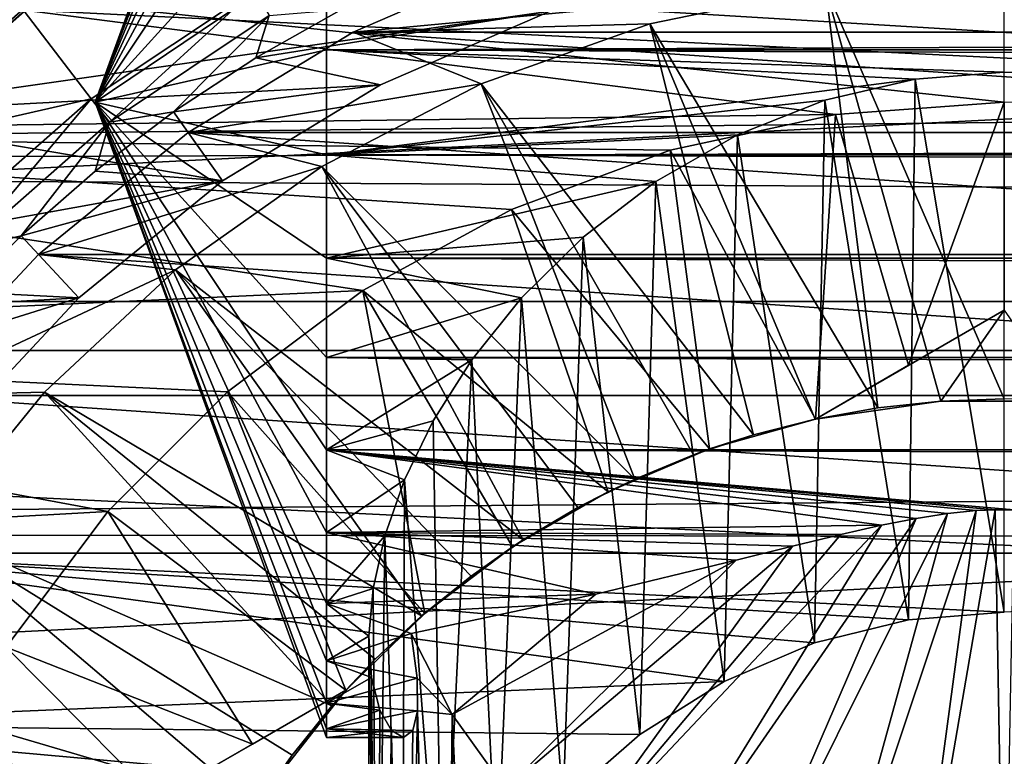
# Model space of a CAD drawing. Units: millimetres. Extents: x -105 to 241, y -48 to 312.
# Drawn here: x -81 to -75, y 3 to 7 of the extents above; entities that cross this region are included whole.
import ezdxf

# ---------------------------------------------------------------- set-up
doc = ezdxf.new("R2010")
doc.units = ezdxf.units.MM
doc.header["$LTSCALE"] = 101.851852
for name, color, linetype in [('180', 7, 'CONTINUOUS'), ('181', 7, 'CONTINUOUS'), ('182', 7, 'CONTINUOUS'), ('186', 7, 'CONTINUOUS'), ('187', 7, 'CONTINUOUS'), ('192', 7, 'CONTINUOUS'), ('2', 7, 'CONTINUOUS'), ('229', 7, 'CONTINUOUS'), ('25', 7, 'CONTINUOUS'), ('26', 7, 'CONTINUOUS'), ('367', 7, 'CONTINUOUS'), ('384', 7, 'CONTINUOUS'), ('386', 7, 'CONTINUOUS'), ('388', 7, 'CONTINUOUS'), ('425', 7, 'CONTINUOUS'), ('426', 7, 'CONTINUOUS'), ('429', 7, 'CONTINUOUS'), ('431', 7, 'CONTINUOUS'), ('432', 7, 'CONTINUOUS'), ('433', 7, 'CONTINUOUS'), ('434', 7, 'CONTINUOUS'), ('436', 7, 'CONTINUOUS'), ('56', 7, 'CONTINUOUS'), ('57', 7, 'CONTINUOUS'), ('58', 7, 'CONTINUOUS'), ('59', 7, 'CONTINUOUS'), ('68', 7, 'CONTINUOUS'), ('70', 7, 'CONTINUOUS')]:
    doc.layers.add(name, color=color, linetype=linetype)

msp = doc.modelspace()

# ---------------------------------------------------------------- linework, layer by layer
at = {"layer": '180', "color": 7, "linetype": 'CONTINUOUS', "true_color": 0xc8c8c8}
for points in [[(-84.8759, 6.8167, -32.75), (-83.9821, 7.9575, -32.75), (-75.9962, 6.9287, -32.75), (-84.8759, 6.8167, -32.75)], [(-83.9821, 7.9575, -32.75), (-66.0179, 7.9575, -32.75), (-65.1241, 6.8167, -32.75), (-83.9821, 7.9575, -32.75)], [(-83.9821, 7.9575, -32.75), (-65.1241, 6.8167, -32.75), (-75, 7, -32.75), (-83.9821, 7.9575, -32.75)], [(-83.9821, 7.9575, -32.75), (-75, 7, -32.75), (-75.9962, 6.9287, -32.75), (-83.9821, 7.9575, -32.75)], [(-76.9721, 6.7165, -32.75), (-84.8759, 6.8167, -32.75), (-75.9962, 6.9287, -32.75), (-76.9721, 6.7165, -32.75)], [(-85.6254, 5.5767, -32.75), (-84.8759, 6.8167, -32.75), (-78.7846, 5.8887, -32.75), (-85.6254, 5.5767, -32.75)], [(-78.7846, 5.8887, -32.75), (-84.8759, 6.8167, -32.75), (-77.9079, 6.3674, -32.75), (-78.7846, 5.8887, -32.75)], [(-77.9079, 6.3674, -32.75), (-84.8759, 6.8167, -32.75), (-76.9721, 6.7165, -32.75), (-77.9079, 6.3674, -32.75)], [(-79.5841, 5.2902, -32.75), (-85.6254, 5.5767, -32.75), (-78.7846, 5.8887, -32.75), (-79.5841, 5.2902, -32.75)], [(-86.2201, 4.2554, -32.75), (-85.6254, 5.5767, -32.75), (-80.2902, 4.5841, -32.75), (-86.2201, 4.2554, -32.75)], [(-80.2902, 4.5841, -32.75), (-85.6254, 5.5767, -32.75), (-79.5841, 5.2902, -32.75), (-80.2902, 4.5841, -32.75)], [(-80.8887, 3.7846, -32.75), (-86.2201, 4.2554, -32.75), (-80.2902, 4.5841, -32.75), (-80.8887, 3.7846, -32.75)]]:
    msp.add_3dface(points, dxfattribs=at)
at = {"layer": '181', "color": 7, "linetype": 'CONTINUOUS', "true_color": 0xc8c8c8}
for points in [[(-76.1137, 5.1305, -25.75), (-75.3738, 5.2367, -25.75), (-75.7472, 5.1966, -13.25), (-76.1137, 5.1305, -25.75)], [(-75.7472, 5.1966, -13.25), (-75.3738, 5.2367, -25.75), (-75.3745, 5.2366, -13.25), (-75.7472, 5.1966, -13.25)], [(-75.3745, 5.2366, -13.25), (-75.3738, 5.2367, -25.75), (-75, 5.25, -13.25), (-75.3745, 5.2366, -13.25)], [(-75.3738, 5.2367, -25.75), (-74.6262, 5.2367, -25.75), (-75, 5.25, -13.25), (-75.3738, 5.2367, -25.75)], [(-76.116, 5.13, -13.25), (-76.1137, 5.1305, -25.75), (-75.7472, 5.1966, -13.25), (-76.116, 5.13, -13.25)], [(-76.7394, 4.9535, -31.7396), (-76.1137, 5.1305, -31.7396), (-76.4791, 5.0373, -13.25), (-76.7394, 4.9535, -31.7396)], [(-76.116, 5.13, -13.25), (-76.4791, 5.0373, -13.25), (-76.1137, 5.1305, -25.75), (-76.116, 5.13, -13.25)], [(-76.1137, 5.1305, -31.7396), (-76.1137, 5.1305, -25.75), (-76.4791, 5.0373, -13.25), (-76.1137, 5.1305, -31.7396)], [(-76.8347, 4.919, -13.25), (-76.7394, 4.9535, -31.7396), (-76.4791, 5.0373, -13.25), (-76.8347, 4.919, -13.25)], [(-77.3384, 4.7004, -31.7396), (-76.7394, 4.9535, -31.7396), (-77.1809, 4.7756, -13.25), (-77.3384, 4.7004, -31.7396)], [(-77.1809, 4.7756, -13.25), (-76.7394, 4.9535, -31.7396), (-76.8347, 4.919, -13.25), (-77.1809, 4.7756, -13.25)], [(-77.5161, 4.6078, -13.25), (-77.3384, 4.7004, -31.7396), (-77.1809, 4.7756, -13.25), (-77.5161, 4.6078, -13.25)], [(-77.9015, 4.3754, -31.7396), (-77.3384, 4.7004, -31.7396), (-77.8384, 4.4166, -13.25), (-77.9015, 4.3754, -31.7396)], [(-77.8384, 4.4166, -13.25), (-77.3384, 4.7004, -31.7396), (-77.5161, 4.6078, -13.25), (-77.8384, 4.4166, -13.25)], [(-78.1462, 4.2028, -13.25), (-77.9015, 4.3754, -31.7396), (-77.8384, 4.4166, -13.25), (-78.1462, 4.2028, -13.25)], [(-78.4202, 3.9831, -31.7396), (-77.9015, 4.3754, -31.7396), (-78.1462, 4.2028, -13.25), (-78.4202, 3.9831, -31.7396)], [(-78.438, 3.9677, -13.25), (-78.4202, 3.9831, -31.7396), (-78.1462, 4.2028, -13.25), (-78.438, 3.9677, -13.25)], [(-78.8863, 3.5297, -31.7396), (-78.4202, 3.9831, -31.7396), (-78.8863, 3.5297, -25.75), (-78.8863, 3.5297, -31.7396)], [(-78.8863, 3.5297, -25.75), (-78.4202, 3.9831, -31.7396), (-78.7123, 3.7123, -13.25), (-78.8863, 3.5297, -25.75)], [(-78.7123, 3.7123, -13.25), (-78.4202, 3.9831, -31.7396), (-78.438, 3.9677, -13.25), (-78.7123, 3.7123, -13.25)], [(-78.9677, 3.438, -13.25), (-78.8863, 3.5297, -25.75), (-78.7123, 3.7123, -13.25), (-78.9677, 3.438, -13.25)], [(-79.3482, 2.942, -25.75), (-78.8863, 3.5297, -25.75), (-79.2028, 3.1462, -13.25), (-79.3482, 2.942, -25.75)], [(-79.2028, 3.1462, -13.25), (-78.8863, 3.5297, -25.75), (-78.9677, 3.438, -13.25), (-79.2028, 3.1462, -13.25)], [(-79.4166, 2.8384, -13.25), (-79.3482, 2.942, -25.75), (-79.2028, 3.1462, -13.25), (-79.4166, 2.8384, -13.25)]]:
    msp.add_3dface(points, dxfattribs=at)
at = {"layer": '182', "color": 7, "linetype": 'CONTINUOUS', "true_color": 0xc8c8c8}
for points in [[(-77.7963, 7.8679, -10.75), (-78.8415, 7.4138, -10.75), (-76.0553, 7.6778, -10.75), (-77.7963, 7.8679, -10.75)], [(-76.0553, 7.6778, -10.75), (-78.8415, 7.4138, -10.75), (-77.0909, 7.4626, -10.75), (-76.0553, 7.6778, -10.75)], [(-77.0909, 7.4626, -10.75), (-78.8415, 7.4138, -10.75), (-78.0877, 7.1083, -10.75), (-77.0909, 7.4626, -10.75)], [(-78.8415, 7.4138, -10.75), (-79.8152, 6.8217, -10.75), (-78.0877, 7.1083, -10.75), (-78.8415, 7.4138, -10.75)], [(-78.0877, 7.1083, -10.75), (-79.8152, 6.8217, -10.75), (-79.0268, 6.6217, -10.75), (-78.0877, 7.1083, -10.75)], [(-79.8152, 6.8217, -10.75), (-80.6994, 6.1024, -10.75), (-79.0268, 6.6217, -10.75), (-79.8152, 6.8217, -10.75)], [(-79.0268, 6.6217, -10.75), (-80.6994, 6.1024, -10.75), (-79.8908, 6.0118, -10.75), (-79.0268, 6.6217, -10.75)], [(-80.6994, 6.1024, -10.75), (-81.4772, 5.2696, -10.75), (-79.8908, 6.0118, -10.75), (-80.6994, 6.1024, -10.75)], [(-79.8908, 6.0118, -10.75), (-81.4772, 5.2696, -10.75), (-80.6639, 5.2898, -10.75), (-79.8908, 6.0118, -10.75)], [(-80.6639, 5.2898, -10.75), (-81.4772, 5.2696, -10.75), (-81.3315, 4.4693, -10.75), (-80.6639, 5.2898, -10.75)]]:
    msp.add_3dface(points, dxfattribs=at)
at = {"layer": '186', "color": 7, "linetype": 'CONTINUOUS', "true_color": 0xc8c8c8}
for points in [[(-75.9962, 6.9287, -32.75), (-75, 7, -32.75), (-75.5646, 5.4475, -31.8705), (-75.9962, 6.9287, -32.75)], [(-75.5646, 5.4475, -31.8705), (-75, 7, -32.75), (-75, 5.7735, -32.0419), (-75.5646, 5.4475, -31.8705)], [(-76.9721, 6.7165, -32.75), (-75.9962, 6.9287, -32.75), (-76.1137, 5.1305, -31.7396), (-76.9721, 6.7165, -32.75)], [(-76.1137, 5.1305, -31.7396), (-75.9962, 6.9287, -32.75), (-75.5646, 5.4475, -31.8705), (-76.1137, 5.1305, -31.7396)], [(-77.9079, 6.3674, -32.75), (-76.9721, 6.7165, -32.75), (-76.7394, 4.9535, -31.7396), (-77.9079, 6.3674, -32.75)], [(-76.9721, 6.7165, -32.75), (-76.1137, 5.1305, -31.7396), (-76.7394, 4.9535, -31.7396), (-76.9721, 6.7165, -32.75)], [(-78.7846, 5.8887, -32.75), (-77.9079, 6.3674, -32.75), (-77.3384, 4.7004, -31.7396), (-78.7846, 5.8887, -32.75)], [(-77.9079, 6.3674, -32.75), (-76.7394, 4.9535, -31.7396), (-77.3384, 4.7004, -31.7396), (-77.9079, 6.3674, -32.75)], [(-79.5841, 5.2902, -32.75), (-78.7846, 5.8887, -32.75), (-78.4202, 3.9831, -31.7396), (-79.5841, 5.2902, -32.75)], [(-78.7846, 5.8887, -32.75), (-77.3384, 4.7004, -31.7396), (-77.9015, 4.3754, -31.7396), (-78.7846, 5.8887, -32.75)], [(-78.7846, 5.8887, -32.75), (-77.9015, 4.3754, -31.7396), (-78.4202, 3.9831, -31.7396), (-78.7846, 5.8887, -32.75)], [(-80.2902, 4.5841, -32.75), (-79.5841, 5.2902, -32.75), (-78.8863, 3.5297, -31.7396), (-80.2902, 4.5841, -32.75)], [(-79.5841, 5.2902, -32.75), (-78.4202, 3.9831, -31.7396), (-78.8863, 3.5297, -31.7396), (-79.5841, 5.2902, -32.75)], [(-80.8887, 3.7846, -32.75), (-80.2902, 4.5841, -32.75), (-79.4366, 3.212, -31.8708), (-80.8887, 3.7846, -32.75)], [(-80.2902, 4.5841, -32.75), (-78.8863, 3.5297, -31.7396), (-79.4366, 3.212, -31.8708), (-80.2902, 4.5841, -32.75)], [(-81.3674, 2.9079, -32.75), (-80.8887, 3.7846, -32.75), (-80, 2.8868, -32.0419), (-81.3674, 2.9079, -32.75)], [(-80, 2.8868, -32.0419), (-80.8887, 3.7846, -32.75), (-79.4366, 3.212, -31.8708), (-80, 2.8868, -32.0419)]]:
    msp.add_3dface(points, dxfattribs=at)
at = {"layer": '187', "color": 7, "linetype": 'CONTINUOUS', "true_color": 0xc8c8c8}
for points in [[(-75, 5.25, -13.25), (-75, 7.75, -10.75), (-76.0553, 7.6778, -10.75), (-75, 5.25, -13.25)], [(-75.7472, 5.1966, -13.25), (-76.0553, 7.6778, -10.75), (-77.0909, 7.4626, -10.75), (-75.7472, 5.1966, -13.25)], [(-75.7472, 5.1966, -13.25), (-75.3745, 5.2366, -13.25), (-76.0553, 7.6778, -10.75), (-75.7472, 5.1966, -13.25)], [(-75.3745, 5.2366, -13.25), (-75, 5.25, -13.25), (-76.0553, 7.6778, -10.75), (-75.3745, 5.2366, -13.25)], [(-76.4791, 5.0373, -13.25), (-77.0909, 7.4626, -10.75), (-78.0877, 7.1083, -10.75), (-76.4791, 5.0373, -13.25)], [(-76.4791, 5.0373, -13.25), (-76.116, 5.13, -13.25), (-77.0909, 7.4626, -10.75), (-76.4791, 5.0373, -13.25)], [(-76.116, 5.13, -13.25), (-75.7472, 5.1966, -13.25), (-77.0909, 7.4626, -10.75), (-76.116, 5.13, -13.25)], [(-77.1809, 4.7756, -13.25), (-78.0877, 7.1083, -10.75), (-79.0268, 6.6217, -10.75), (-77.1809, 4.7756, -13.25)], [(-77.1809, 4.7756, -13.25), (-76.8347, 4.919, -13.25), (-78.0877, 7.1083, -10.75), (-77.1809, 4.7756, -13.25)], [(-76.8347, 4.919, -13.25), (-76.4791, 5.0373, -13.25), (-78.0877, 7.1083, -10.75), (-76.8347, 4.919, -13.25)], [(-77.8384, 4.4166, -13.25), (-79.0268, 6.6217, -10.75), (-79.8908, 6.0118, -10.75), (-77.8384, 4.4166, -13.25)], [(-77.8384, 4.4166, -13.25), (-77.5161, 4.6078, -13.25), (-79.0268, 6.6217, -10.75), (-77.8384, 4.4166, -13.25)], [(-77.5161, 4.6078, -13.25), (-77.1809, 4.7756, -13.25), (-79.0268, 6.6217, -10.75), (-77.5161, 4.6078, -13.25)], [(-78.438, 3.9677, -13.25), (-79.8908, 6.0118, -10.75), (-80.6639, 5.2898, -10.75), (-78.438, 3.9677, -13.25)], [(-78.438, 3.9677, -13.25), (-78.1462, 4.2028, -13.25), (-79.8908, 6.0118, -10.75), (-78.438, 3.9677, -13.25)], [(-78.1462, 4.2028, -13.25), (-77.8384, 4.4166, -13.25), (-79.8908, 6.0118, -10.75), (-78.1462, 4.2028, -13.25)], [(-78.9677, 3.438, -13.25), (-80.6639, 5.2898, -10.75), (-81.3315, 4.4693, -10.75), (-78.9677, 3.438, -13.25)], [(-78.9677, 3.438, -13.25), (-78.7123, 3.7123, -13.25), (-80.6639, 5.2898, -10.75), (-78.9677, 3.438, -13.25)], [(-78.7123, 3.7123, -13.25), (-78.438, 3.9677, -13.25), (-80.6639, 5.2898, -10.75), (-78.7123, 3.7123, -13.25)], [(-79.4166, 2.8384, -13.25), (-81.3315, 4.4693, -10.75), (-81.8811, 3.5655, -10.75), (-79.4166, 2.8384, -13.25)], [(-79.4166, 2.8384, -13.25), (-79.2028, 3.1462, -13.25), (-81.3315, 4.4693, -10.75), (-79.4166, 2.8384, -13.25)], [(-79.2028, 3.1462, -13.25), (-78.9677, 3.438, -13.25), (-81.3315, 4.4693, -10.75), (-79.2028, 3.1462, -13.25)], [(-79.7756, 2.1809, -13.25), (-81.8811, 3.5655, -10.75), (-82.3026, 2.5952, -10.75), (-79.7756, 2.1809, -13.25)], [(-79.7756, 2.1809, -13.25), (-79.6078, 2.5161, -13.25), (-81.8811, 3.5655, -10.75), (-79.7756, 2.1809, -13.25)], [(-79.6078, 2.5161, -13.25), (-79.4166, 2.8384, -13.25), (-81.8811, 3.5655, -10.75), (-79.6078, 2.5161, -13.25)]]:
    msp.add_3dface(points, dxfattribs=at)
at = {"layer": '192', "color": 7, "linetype": 'CONTINUOUS', "true_color": 0xc8c8c8}
for points in [[(-78.8863, 3.5297, -25.75), (-80, 2.8868, -32.0419), (-79.4366, 3.212, -31.8708), (-78.8863, 3.5297, -25.75)], [(-80, 2.8868, -32.0419), (-78.8863, 3.5297, -25.75), (-80, 2.8868, -25.75), (-80, 2.8868, -32.0419)], [(-78.8863, 3.5297, -31.7396), (-78.8863, 3.5297, -25.75), (-79.4366, 3.212, -31.8708), (-78.8863, 3.5297, -31.7396)]]:
    msp.add_3dface(points, dxfattribs=at)
at = {"layer": '2', "color": 7, "linetype": 'CONTINUOUS', "true_color": 0xc8c8c8}
for points in [[(-98, 6.6259, 19.6637), (65.068, 8.4325, 18.9593), (-98, 8.7124, 18.8323), (-98, 6.6259, 19.6637)], [(63.7077, 7.1352, 19.4846), (65.068, 8.4325, 18.9593), (-98, 6.6259, 19.6637), (63.7077, 7.1352, 19.4846)], [(62.4732, 5.7475, 19.9381), (63.7077, 7.1352, 19.4846), (-98, 6.6259, 19.6637), (62.4732, 5.7475, 19.9381)], [(-98, 4.4602, 20.265), (62.4732, 5.7475, 19.9381), (-98, 6.6259, 19.6637), (-98, 4.4602, 20.265)], [(61.3856, 4.3136, 20.2967), (62.4732, 5.7475, 19.9381), (-98, 4.4602, 20.265), (61.3856, 4.3136, 20.2967)], [(-98, 2.2437, 20.6283), (61.3856, 4.3136, 20.2967), (-98, 4.4602, 20.265), (-98, 2.2437, 20.6283)], [(60.447, 2.8628, 20.5516), (61.3856, 4.3136, 20.2967), (-98, 2.2437, 20.6283), (60.447, 2.8628, 20.5516)]]:
    msp.add_3dface(points, dxfattribs=at)
at = {"layer": '229', "color": 7, "linetype": 'CONTINUOUS', "true_color": 0xc8c8c8}
for points in [[(-104.2764, 5.8234, -65.75), (-103.5647, 8.665, -65.75), (-45.7236, 5.8234, -65.75), (-104.2764, 5.8234, -65.75)], [(-103.5647, 8.665, -65.75), (-46.4353, 8.665, -65.75), (-45.7236, 5.8234, -65.75), (-103.5647, 8.665, -65.75)], [(-104.7063, 2.9258, -65.75), (-104.2764, 5.8234, -65.75), (-45.2937, 2.9258, -65.75), (-104.7063, 2.9258, -65.75)], [(-104.2764, 5.8234, -65.75), (-45.7236, 5.8234, -65.75), (-45.2937, 2.9258, -65.75), (-104.2764, 5.8234, -65.75)]]:
    msp.add_3dface(points, dxfattribs=at)
at = {"layer": '25', "color": 7, "linetype": 'CONTINUOUS', "true_color": 0xc8c8c8}
for points in [[(-77.7958, 7.868, -7.75), (-71.158, 7.4136, -7.75), (-78.842, 7.4136, -7.75), (-77.7958, 7.868, -7.75)], [(-72.2042, 7.868, -7.75), (-71.158, 7.4136, -7.75), (-77.7958, 7.868, -7.75), (-72.2042, 7.868, -7.75)], [(-78.842, 7.4136, -7.75), (-70.1849, 6.8218, -7.75), (-79.8151, 6.8218, -7.75), (-78.842, 7.4136, -7.75)], [(-71.158, 7.4136, -7.75), (-70.1849, 6.8218, -7.75), (-78.842, 7.4136, -7.75), (-71.158, 7.4136, -7.75)], [(-79.8151, 6.8218, -7.75), (-69.3005, 6.1023, -7.75), (-80.6995, 6.1023, -7.75), (-79.8151, 6.8218, -7.75)], [(-70.1849, 6.8218, -7.75), (-69.3005, 6.1023, -7.75), (-79.8151, 6.8218, -7.75), (-70.1849, 6.8218, -7.75)], [(-80.6995, 6.1023, -7.75), (-68.523, 5.2698, -7.75), (-81.477, 5.2698, -7.75), (-80.6995, 6.1023, -7.75)], [(-69.3005, 6.1023, -7.75), (-68.523, 5.2698, -7.75), (-80.6995, 6.1023, -7.75), (-69.3005, 6.1023, -7.75)], [(-81.477, 5.2698, -7.75), (-67.8655, 4.3384, -7.75), (-82.1345, 4.3384, -7.75), (-81.477, 5.2698, -7.75)], [(-68.523, 5.2698, -7.75), (-67.8655, 4.3384, -7.75), (-81.477, 5.2698, -7.75), (-68.523, 5.2698, -7.75)], [(-82.6586, 3.3269, -7.75), (-82.1345, 4.3384, -7.75), (-76.6532, 3.5819, -7.75), (-82.6586, 3.3269, -7.75)], [(-82.1345, 4.3384, -7.75), (-67.8655, 4.3384, -7.75), (-75, 3.9907, -7.75), (-82.1345, 4.3384, -7.75)], [(-76.6532, 3.5819, -7.75), (-82.1345, 4.3384, -7.75), (-76.1204, 3.8084, -7.75), (-76.6532, 3.5819, -7.75)], [(-76.1204, 3.8084, -7.75), (-82.1345, 4.3384, -7.75), (-75.5658, 3.945, -7.75), (-76.1204, 3.8084, -7.75)], [(-75.5658, 3.945, -7.75), (-82.1345, 4.3384, -7.75), (-75, 3.9907, -7.75), (-75.5658, 3.945, -7.75)], [(-77.1508, 3.2691, -7.75), (-82.6586, 3.3269, -7.75), (-76.6532, 3.5819, -7.75), (-77.1508, 3.2691, -7.75)], [(-83.0404, 2.2527, -7.75), (-82.6586, 3.3269, -7.75), (-77.9944, 2.4023, -7.75), (-83.0404, 2.2527, -7.75)], [(-77.9944, 2.4023, -7.75), (-82.6586, 3.3269, -7.75), (-77.6026, 2.8731, -7.75), (-77.9944, 2.4023, -7.75)], [(-77.6026, 2.8731, -7.75), (-82.6586, 3.3269, -7.75), (-77.1508, 3.2691, -7.75), (-77.6026, 2.8731, -7.75)]]:
    msp.add_3dface(points, dxfattribs=at)
at = {"layer": '26', "color": 7, "linetype": 'CONTINUOUS', "true_color": 0xc8c8c8}
for points in [[(-77.7958, 7.868, -7.75), (-78.842, 7.4136, -7.75), (-77.7963, 7.8679, -10.75), (-77.7958, 7.868, -7.75)], [(-77.7963, 7.8679, -10.75), (-78.842, 7.4136, -7.75), (-78.8415, 7.4138, -10.75), (-77.7963, 7.8679, -10.75)], [(-78.8415, 7.4138, -10.75), (-79.8151, 6.8218, -7.75), (-79.8152, 6.8217, -10.75), (-78.8415, 7.4138, -10.75)], [(-78.842, 7.4136, -7.75), (-79.8151, 6.8218, -7.75), (-78.8415, 7.4138, -10.75), (-78.842, 7.4136, -7.75)], [(-79.8151, 6.8218, -7.75), (-80.6995, 6.1023, -7.75), (-79.8152, 6.8217, -10.75), (-79.8151, 6.8218, -7.75)], [(-79.8152, 6.8217, -10.75), (-80.6995, 6.1023, -7.75), (-80.6994, 6.1024, -10.75), (-79.8152, 6.8217, -10.75)], [(-80.6994, 6.1024, -10.75), (-81.477, 5.2698, -7.75), (-81.4772, 5.2696, -10.75), (-80.6994, 6.1024, -10.75)], [(-80.6995, 6.1023, -7.75), (-81.477, 5.2698, -7.75), (-80.6994, 6.1024, -10.75), (-80.6995, 6.1023, -7.75)]]:
    msp.add_3dface(points, dxfattribs=at)
at = {"layer": '367', "linetype": 'CONTINUOUS'}
for points in [[(-48.0629, 5.5358, -65.6434), (-48.7612, 8.2325, -65.6434), (-101.9371, 5.5358, -65.6434), (-48.0629, 5.5358, -65.6434)], [(-48.7612, 8.2325, -65.6434), (-101.2388, 8.2325, -65.6434), (-101.9371, 5.5358, -65.6434), (-48.7612, 8.2325, -65.6434)], [(-47.6411, 2.7822, -65.6434), (-48.0629, 5.5358, -65.6434), (-102.3589, 2.7822, -65.6434), (-47.6411, 2.7822, -65.6434)], [(-48.0629, 5.5358, -65.6434), (-101.9371, 5.5358, -65.6434), (-102.3589, 2.7822, -65.6434), (-48.0629, 5.5358, -65.6434)]]:
    msp.add_3dface(points, dxfattribs=at)
at = {"layer": '384', "color": 7, "linetype": 'CONTINUOUS', "true_color": 0xc8c8c8}
msp.add_3dface([(-78.8863, 3.5297, -25.75), (-79.3482, 2.942, -25.75), (-80, 2.8868, -25.75), (-78.8863, 3.5297, -25.75)], dxfattribs=at)
at = {"layer": '386', "color": 7, "linetype": 'CONTINUOUS', "true_color": 0xc8c8c8}
for points in [[(-75.3738, 5.2367, -25.75), (-76.1137, 5.1305, -25.75), (-75, 5.7735, -25.75), (-75.3738, 5.2367, -25.75)], [(-74.6262, 5.2367, -25.75), (-75.3738, 5.2367, -25.75), (-75, 5.7735, -25.75), (-74.6262, 5.2367, -25.75)]]:
    msp.add_3dface(points, dxfattribs=at)
at = {"layer": '388', "color": 7, "linetype": 'CONTINUOUS', "true_color": 0xc8c8c8}
for points in [[(-76.1137, 5.1305, -25.75), (-76.1137, 5.1305, -31.7396), (-75, 5.7735, -25.75), (-76.1137, 5.1305, -25.75)], [(-76.1137, 5.1305, -31.7396), (-75.5646, 5.4475, -31.8705), (-75, 5.7735, -25.75), (-76.1137, 5.1305, -31.7396)], [(-75.5646, 5.4475, -31.8705), (-75, 5.7735, -32.0419), (-75, 5.7735, -25.75), (-75.5646, 5.4475, -31.8705)]]:
    msp.add_3dface(points, dxfattribs=at)
at = {"layer": '425', "color": 7, "linetype": 'CONTINUOUS', "true_color": 0xc8c8c8}
for points in [[(-80.3875, 7.0207, -15.75), (-80.7829, 7.5371, -15.75), (-79.4247, 7.664, -15.75), (-80.3875, 7.0207, -15.75)], [(-81.7178, 6.7172, -15.75), (-80.7829, 7.5371, -15.75), (-80.3875, 7.0207, -15.75), (-81.7178, 6.7172, -15.75)], [(-81.2578, 6.2575, -15.75), (-81.7178, 6.7172, -15.75), (-80.3875, 7.0207, -15.75), (-81.2578, 6.2575, -15.75)]]:
    msp.add_3dface(points, dxfattribs=at)
at = {"layer": '426', "color": 7, "linetype": 'CONTINUOUS', "true_color": 0xc8c8c8}
for points in [[(-80.7829, 7.5371, -15.75), (-81.7178, 6.7172, -15.75), (-80.7832, 7.5369, -17.45), (-80.7829, 7.5371, -15.75)], [(-80.7832, 7.5369, -17.45), (-81.7178, 6.7172, -15.75), (-81.7174, 6.7176, -17.45), (-80.7832, 7.5369, -17.45)]]:
    msp.add_3dface(points, dxfattribs=at)
at = {"layer": '429', "color": 7, "linetype": 'CONTINUOUS', "true_color": 0xc8c8c8}
for points in [[(-81.7278, 6.7278, -17.5424), (-80.818, 7.5822, -17.6262), (-80.7921, 7.5484, -17.5424), (-81.7278, 6.7278, -17.5424)], [(-81.7174, 6.7176, -17.45), (-81.7278, 6.7278, -17.5424), (-80.7921, 7.5484, -17.5424), (-81.7174, 6.7176, -17.45)], [(-80.7832, 7.5369, -17.45), (-81.7174, 6.7176, -17.45), (-80.7921, 7.5484, -17.5424), (-80.7832, 7.5369, -17.45)]]:
    msp.add_3dface(points, dxfattribs=at)
at = {"layer": '431', "color": 7, "linetype": 'CONTINUOUS', "true_color": 0xc8c8c8}
for points in [[(-80.3875, 7.0207, -15.75), (-79.4247, 7.664, -15.75), (-80.2809, 6.8822, -15.6491), (-80.3875, 7.0207, -15.75)], [(-80.2809, 6.8822, -15.6491), (-79.4247, 7.664, -15.75), (-79.3374, 7.5126, -15.6491), (-80.2809, 6.8822, -15.6491)], [(-81.2578, 6.2575, -15.75), (-80.3875, 7.0207, -15.75), (-81.134, 6.134, -15.6491), (-81.2578, 6.2575, -15.75)], [(-81.134, 6.134, -15.6491), (-80.3875, 7.0207, -15.75), (-80.2809, 6.8822, -15.6491), (-81.134, 6.134, -15.6491)]]:
    msp.add_3dface(points, dxfattribs=at)
at = {"layer": '432', "color": 7, "linetype": 'CONTINUOUS', "true_color": 0xc8c8c8}
for points in [[(-79.4165, 7.2626, -15.75), (-78.9105, 7.547, -15.75), (-77.6791, 7.538, -15.75), (-79.4165, 7.2626, -15.75)], [(-78.6805, 7.1031, -15.75), (-79.4165, 7.2626, -15.75), (-77.6791, 7.538, -15.75), (-78.6805, 7.1031, -15.75)], [(-79.9016, 6.9444, -15.75), (-79.4165, 7.2626, -15.75), (-78.6805, 7.1031, -15.75), (-79.9016, 6.9444, -15.75)], [(-79.6134, 6.5358, -15.75), (-79.9016, 6.9444, -15.75), (-78.6805, 7.1031, -15.75), (-79.6134, 6.5358, -15.75)], [(-80.3643, 6.5935, -15.75), (-79.9016, 6.9444, -15.75), (-79.6134, 6.5358, -15.75), (-80.3643, 6.5935, -15.75)], [(-80.8017, 6.2121, -15.75), (-80.3643, 6.5935, -15.75), (-79.6134, 6.5358, -15.75), (-80.8017, 6.2121, -15.75)], [(-80.4605, 5.8466, -15.75), (-80.8017, 6.2121, -15.75), (-79.6134, 6.5358, -15.75), (-80.4605, 5.8466, -15.75)], [(-81.2122, 5.8016, -15.75), (-80.8017, 6.2121, -15.75), (-80.4605, 5.8466, -15.75), (-81.2122, 5.8016, -15.75)], [(-81.2057, 5.0487, -15.75), (-81.2122, 5.8016, -15.75), (-80.4605, 5.8466, -15.75), (-81.2057, 5.0487, -15.75)]]:
    msp.add_3dface(points, dxfattribs=at)
at = {"layer": '433', "color": 7, "linetype": 'CONTINUOUS', "true_color": 0xc8c8c8}
for points in [[(-78.6805, 7.1031, -15.75), (-77.6791, 7.538, -15.75), (-78.6805, 7.1031, -17.75), (-78.6805, 7.1031, -15.75)], [(-78.6805, 7.1031, -17.75), (-77.6791, 7.538, -15.75), (-77.6791, 7.538, -17.75), (-78.6805, 7.1031, -17.75)], [(-79.6134, 6.5358, -15.75), (-78.6805, 7.1031, -15.75), (-79.6134, 6.5358, -17.75), (-79.6134, 6.5358, -15.75)], [(-79.6134, 6.5358, -17.75), (-78.6805, 7.1031, -15.75), (-78.6805, 7.1031, -17.75), (-79.6134, 6.5358, -17.75)], [(-80.4605, 5.8466, -15.75), (-79.6134, 6.5358, -15.75), (-80.4605, 5.8466, -17.75), (-80.4605, 5.8466, -15.75)], [(-80.4605, 5.8466, -17.75), (-79.6134, 6.5358, -15.75), (-79.6134, 6.5358, -17.75), (-80.4605, 5.8466, -17.75)], [(-81.2057, 5.0487, -15.75), (-80.4605, 5.8466, -15.75), (-81.2057, 5.0487, -17.75), (-81.2057, 5.0487, -15.75)], [(-81.2057, 5.0487, -17.75), (-80.4605, 5.8466, -15.75), (-80.4605, 5.8466, -17.75), (-81.2057, 5.0487, -17.75)]]:
    msp.add_3dface(points, dxfattribs=at)
at = {"layer": '434', "color": 7, "linetype": 'CONTINUOUS', "true_color": 0xc8c8c8}
for points in [[(-80.9658, 7.7749, -17.75), (-81.9297, 6.9296, -17.75), (-77.6791, 7.538, -17.75), (-80.9658, 7.7749, -17.75)], [(-81.9297, 6.9296, -17.75), (-78.6805, 7.1031, -17.75), (-77.6791, 7.538, -17.75), (-81.9297, 6.9296, -17.75)], [(-81.9297, 6.9296, -17.75), (-79.6134, 6.5358, -17.75), (-78.6805, 7.1031, -17.75), (-81.9297, 6.9296, -17.75)], [(-81.9297, 6.9296, -17.75), (-82.7748, 5.9659, -17.75), (-79.6134, 6.5358, -17.75), (-81.9297, 6.9296, -17.75)], [(-82.7748, 5.9659, -17.75), (-80.4605, 5.8466, -17.75), (-79.6134, 6.5358, -17.75), (-82.7748, 5.9659, -17.75)], [(-82.7748, 5.9659, -17.75), (-83.487, 4.9001, -17.75), (-80.4605, 5.8466, -17.75), (-82.7748, 5.9659, -17.75)], [(-83.487, 4.9001, -17.75), (-81.2057, 5.0487, -17.75), (-80.4605, 5.8466, -17.75), (-83.487, 4.9001, -17.75)]]:
    msp.add_3dface(points, dxfattribs=at)
at = {"layer": '436', "color": 7, "linetype": 'CONTINUOUS', "true_color": 0xc8c8c8}
for points in [[(-80.2809, 6.8822, -15.6491), (-79.3374, 7.5126, -15.6491), (-79.9016, 6.9444, -15.75), (-80.2809, 6.8822, -15.6491)], [(-79.3374, 7.5126, -15.6491), (-79.4165, 7.2626, -15.75), (-79.9016, 6.9444, -15.75), (-79.3374, 7.5126, -15.6491)], [(-79.3374, 7.5126, -15.6491), (-78.9105, 7.547, -15.75), (-79.4165, 7.2626, -15.75), (-79.3374, 7.5126, -15.6491)], [(-80.2809, 6.8822, -15.6491), (-79.9016, 6.9444, -15.75), (-80.3643, 6.5935, -15.75), (-80.2809, 6.8822, -15.6491)], [(-81.134, 6.134, -15.6491), (-80.2809, 6.8822, -15.6491), (-80.8017, 6.2121, -15.75), (-81.134, 6.134, -15.6491)], [(-80.2809, 6.8822, -15.6491), (-80.3643, 6.5935, -15.75), (-80.8017, 6.2121, -15.75), (-80.2809, 6.8822, -15.6491)], [(-81.134, 6.134, -15.6491), (-80.8017, 6.2121, -15.75), (-81.2122, 5.8016, -15.75), (-81.134, 6.134, -15.6491)]]:
    msp.add_3dface(points, dxfattribs=at)
at = {"layer": '56', "color": 7, "linetype": 'CONTINUOUS', "true_color": 0xc8c8c8}
for points in [[(-79, 10.75, 4.75), (-80.3649, 7, 4.75), (-79, 10.6988, 4.1327), (-79, 10.75, 4.75)], [(-79, 10.6988, 4.1327), (-80.3649, 7, 4.75), (-79, 10.5468, 3.5324), (-79, 10.6988, 4.1327)], [(-79, 10.5468, 3.5324), (-80.3649, 7, 4.75), (-79, 10.2979, 2.965), (-79, 10.5468, 3.5324)], [(-79, 10.2979, 2.965), (-80.3649, 7, 4.75), (-79, 9.9594, 2.4468), (-79, 10.2979, 2.965)], [(-79, 9.9594, 2.4468), (-80.3649, 7, 4.75), (-79, 9.5396, 1.9908), (-79, 9.9594, 2.4468)], [(-79, 9.5396, 1.9908), (-80.3649, 7, 4.75), (-79, 9.0513, 1.6108), (-79, 9.5396, 1.9908)], [(-79, 9.0513, 1.6108), (-80.3649, 7, 4.75), (-79, 8.506, 1.3157), (-79, 9.0513, 1.6108)], [(-79, 8.506, 1.3157), (-80.3649, 7, 4.75), (-79, 7.9209, 1.1148), (-79, 8.506, 1.3157)], [(-79, 7.9209, 1.1148), (-80.3649, 7, 4.75), (-79, 7.3093, 1.0128), (-79, 7.9209, 1.1148)], [(-79, 7.3093, 1.0128), (-80.3649, 7, 4.75), (-79, 6.6907, 1.0128), (-79, 7.3093, 1.0128)], [(-79, 6.6907, 1.0128), (-80.3649, 7, 4.75), (-79, 6.0791, 1.1148), (-79, 6.6907, 1.0128)], [(-79, 6.0791, 1.1148), (-80.3649, 7, 4.75), (-79, 5.494, 1.3157), (-79, 6.0791, 1.1148)], [(-79, 5.494, 1.3157), (-80.3649, 7, 4.75), (-79, 4.9487, 1.6108), (-79, 5.494, 1.3157)], [(-79, 4.9487, 1.6108), (-80.3649, 7, 4.75), (-79, 4.4604, 1.9908), (-79, 4.9487, 1.6108)], [(-79, 4.4604, 1.9908), (-80.3649, 7, 4.75), (-79, 4.0406, 2.4468), (-79, 4.4604, 1.9908)], [(-79, 4.0406, 2.4468), (-80.3649, 7, 4.75), (-79, 3.7021, 2.965), (-79, 4.0406, 2.4468)], [(-79, 3.7021, 2.965), (-80.3649, 7, 4.75), (-79, 3.4532, 3.5324), (-79, 3.7021, 2.965)], [(-79, 3.4532, 3.5324), (-80.3649, 7, 4.75), (-79, 3.3012, 4.1327), (-79, 3.4532, 3.5324)], [(-79, 3.3012, 4.1327), (-80.3649, 7, 4.75), (-79, 3.25, 4.75), (-79, 3.3012, 4.1327)]]:
    msp.add_3dface(points, dxfattribs=at)
at = {"layer": '57', "color": 7, "linetype": 'CONTINUOUS', "true_color": 0xc8c8c8}
for points in [[(87, 7.9203, 1.1147), (-79, 7.9209, 1.1148), (-79, 7.3093, 1.0128), (87, 7.9203, 1.1147)], [(87, 7.31, 1.0129), (87, 7.9203, 1.1147), (-79, 7.3093, 1.0128), (87, 7.31, 1.0129)], [(87, 7.31, 1.0129), (-79, 7.3093, 1.0128), (-75, 7.1769, 1.0042), (87, 7.31, 1.0129)], [(-79, 7.3093, 1.0128), (-79, 6.6907, 1.0128), (-75.5259, 7.1368, 1.0025), (-79, 7.3093, 1.0128)], [(-75, 7.1769, 1.0042), (-79, 7.3093, 1.0128), (-75.5259, 7.1368, 1.0025), (-75, 7.1769, 1.0042)], [(-75.5259, 7.1368, 1.0025), (-79, 6.6907, 1.0128), (-76.0581, 7.0133, 1), (-75.5259, 7.1368, 1.0025)], [(-76.0581, 7.0133, 1), (-79, 6.6907, 1.0128), (-76.5741, 6.8086, 1.0049), (-76.0581, 7.0133, 1)], [(-76.5741, 6.8086, 1.0049), (-79, 6.6907, 1.0128), (-77.0554, 6.5331, 1.0292), (-76.5741, 6.8086, 1.0049)], [(-79, 6.6907, 1.0128), (-79, 6.0791, 1.1148), (-77.0554, 6.5331, 1.0292), (-79, 6.6907, 1.0128)], [(-77.0554, 6.5331, 1.0292), (-79, 6.0791, 1.1148), (-77.4854, 6.2042, 1.0854), (-77.0554, 6.5331, 1.0292)], [(-77.4854, 6.2042, 1.0854), (-79, 6.0791, 1.1148), (-77.8489, 5.8459, 1.182), (-77.4854, 6.2042, 1.0854)], [(-79, 6.0791, 1.1148), (-79, 5.494, 1.3157), (-77.8489, 5.8459, 1.182), (-79, 6.0791, 1.1148)], [(-77.8489, 5.8459, 1.182), (-79, 5.494, 1.3157), (-78.1422, 5.48, 1.3219), (-77.8489, 5.8459, 1.182)], [(-79, 5.494, 1.3157), (-79, 4.9487, 1.6108), (-78.1422, 5.48, 1.3219), (-79, 5.494, 1.3157)], [(-78.1422, 5.48, 1.3219), (-79, 4.9487, 1.6108), (-78.3697, 5.1197, 1.5054), (-78.1422, 5.48, 1.3219)], [(-78.3697, 5.1197, 1.5054), (-79, 4.9487, 1.6108), (-78.5391, 4.7714, 1.7341), (-78.3697, 5.1197, 1.5054)], [(-79, 4.9487, 1.6108), (-79, 4.4604, 1.9908), (-78.5391, 4.7714, 1.7341), (-79, 4.9487, 1.6108)], [(-78.5391, 4.7714, 1.7341), (-79, 4.4604, 1.9908), (-78.6559, 4.4403, 2.0094), (-78.5391, 4.7714, 1.7341)], [(-79, 4.4604, 1.9908), (-79, 4.0406, 2.4468), (-78.6559, 4.4403, 2.0094), (-79, 4.4604, 1.9908)], [(-78.6559, 4.4403, 2.0094), (-79, 4.0406, 2.4468), (-78.725, 4.1306, 2.3356), (-78.6559, 4.4403, 2.0094)], [(-78.725, 4.1306, 2.3356), (-79, 4.0406, 2.4468), (-78.7498, 3.8484, 2.7178), (-78.725, 4.1306, 2.3356)], [(-79, 4.0406, 2.4468), (-79, 3.7021, 2.965), (-78.7498, 3.8484, 2.7178), (-79, 4.0406, 2.4468)], [(-78.7498, 3.8484, 2.7178), (-79, 3.7021, 2.965), (-78.7341, 3.6041, 3.1594), (-78.7498, 3.8484, 2.7178)], [(-79, 3.7021, 2.965), (-79, 3.4532, 3.5324), (-78.7341, 3.6041, 3.1594), (-79, 3.7021, 2.965)], [(-78.7341, 3.6041, 3.1594), (-79, 3.4532, 3.5324), (-78.6851, 3.4127, 3.6576), (-78.7341, 3.6041, 3.1594)], [(-79, 3.4532, 3.5324), (-79, 3.3012, 4.1327), (-78.6851, 3.4127, 3.6576), (-79, 3.4532, 3.5324)], [(-78.6851, 3.4127, 3.6576), (-79, 3.3012, 4.1327), (-78.616, 3.291, 4.1968), (-78.6851, 3.4127, 3.6576)], [(-79, 3.3012, 4.1327), (-79, 3.25, 4.75), (-78.616, 3.291, 4.1968), (-79, 3.3012, 4.1327)], [(-78.616, 3.291, 4.1968), (-79, 3.25, 4.75), (-78.5456, 3.25, 4.75), (-78.616, 3.291, 4.1968)]]:
    msp.add_3dface(points, dxfattribs=at)
at = {"layer": '58', "color": 7, "linetype": 'CONTINUOUS', "true_color": 0xc8c8c8}
for points in [[(-80.3649, 7, 4.75), (-79, 10.75, 4.75), (-79, 10.6988, 5.3673), (-80.3649, 7, 4.75)], [(-79, 10.5468, 5.9676), (-80.3649, 7, 4.75), (-79, 10.6988, 5.3673), (-79, 10.5468, 5.9676)], [(-79, 10.2979, 6.535), (-80.3649, 7, 4.75), (-79, 10.5468, 5.9676), (-79, 10.2979, 6.535)], [(-79, 9.9594, 7.0532), (-80.3649, 7, 4.75), (-79, 10.2979, 6.535), (-79, 9.9594, 7.0532)], [(-79, 9.5396, 7.5092), (-80.3649, 7, 4.75), (-79, 9.9594, 7.0532), (-79, 9.5396, 7.5092)], [(-79, 9.0513, 7.8892), (-80.3649, 7, 4.75), (-79, 9.5396, 7.5092), (-79, 9.0513, 7.8892)], [(-79, 8.506, 8.1843), (-80.3649, 7, 4.75), (-79, 9.0513, 7.8892), (-79, 8.506, 8.1843)], [(-79, 7.9209, 8.3852), (-80.3649, 7, 4.75), (-79, 8.506, 8.1843), (-79, 7.9209, 8.3852)], [(-79, 7.3093, 8.4872), (-80.3649, 7, 4.75), (-79, 7.9209, 8.3852), (-79, 7.3093, 8.4872)], [(-79, 6.6907, 8.4872), (-80.3649, 7, 4.75), (-79, 7.3093, 8.4872), (-79, 6.6907, 8.4872)], [(-79, 3.25, 4.75), (-80.3649, 7, 4.75), (-79, 3.3012, 5.3673), (-79, 3.25, 4.75)], [(-79, 3.3012, 5.3673), (-80.3649, 7, 4.75), (-79, 3.4532, 5.9676), (-79, 3.3012, 5.3673)], [(-79, 3.4532, 5.9676), (-80.3649, 7, 4.75), (-79, 3.7021, 6.535), (-79, 3.4532, 5.9676)], [(-79, 3.7021, 6.535), (-80.3649, 7, 4.75), (-79, 4.0406, 7.0532), (-79, 3.7021, 6.535)], [(-79, 4.0406, 7.0532), (-80.3649, 7, 4.75), (-79, 4.4604, 7.5092), (-79, 4.0406, 7.0532)], [(-79, 4.4604, 7.5092), (-80.3649, 7, 4.75), (-79, 4.9487, 7.8892), (-79, 4.4604, 7.5092)], [(-79, 4.9487, 7.8892), (-80.3649, 7, 4.75), (-79, 5.494, 8.1843), (-79, 4.9487, 7.8892)], [(-79, 5.494, 8.1843), (-80.3649, 7, 4.75), (-79, 6.0791, 8.3852), (-79, 5.494, 8.1843)], [(-79, 6.0791, 8.3852), (-80.3649, 7, 4.75), (-79, 6.6907, 8.4872), (-79, 6.0791, 8.3852)]]:
    msp.add_3dface(points, dxfattribs=at)
at = {"layer": '59', "color": 7, "linetype": 'CONTINUOUS', "true_color": 0xc8c8c8}
for points in [[(87, 7.9203, 8.3853), (87, 7.31, 8.4871), (-79, 7.9209, 8.3852), (87, 7.9203, 8.3853)], [(87, 7.31, 8.4871), (-79, 7.3093, 8.4872), (-79, 7.9209, 8.3852), (87, 7.31, 8.4871)], [(87, 7.31, 8.4871), (87, 6.69, 8.4871), (-79, 7.3093, 8.4872), (87, 7.31, 8.4871)], [(87, 6.69, 8.4871), (-79, 6.6907, 8.4872), (-79, 7.3093, 8.4872), (87, 6.69, 8.4871)], [(87, 6.69, 8.4871), (87, 6.0797, 8.3853), (-79, 6.6907, 8.4872), (87, 6.69, 8.4871)], [(87, 6.0797, 8.3853), (-79, 6.0791, 8.3852), (-79, 6.6907, 8.4872), (87, 6.0797, 8.3853)], [(87, 6.0797, 8.3853), (87, 5.4935, 8.1841), (-79, 6.0791, 8.3852), (87, 6.0797, 8.3853)], [(87, 5.4935, 8.1841), (-79, 5.494, 8.1843), (-79, 6.0791, 8.3852), (87, 5.4935, 8.1841)], [(87, 5.4935, 8.1841), (87, 4.9489, 7.8893), (-79, 5.494, 8.1843), (87, 5.4935, 8.1841)], [(87, 4.9489, 7.8893), (-79, 4.9487, 7.8892), (-79, 5.494, 8.1843), (87, 4.9489, 7.8893)], [(87, 4.9489, 7.8893), (87, 4.4604, 7.5091), (-79, 4.9487, 7.8892), (87, 4.9489, 7.8893)], [(-79, 4.9487, 7.8892), (87, 4.4604, 7.5091), (-74.9446, 4.5952, 7.6274), (-79, 4.9487, 7.8892)], [(-79, 4.4604, 7.5092), (-79, 4.9487, 7.8892), (-75.7244, 4.5029, 7.5477), (-79, 4.4604, 7.5092)], [(-75.7244, 4.5029, 7.5477), (-79, 4.9487, 7.8892), (-75.5195, 4.5437, 7.5836), (-75.7244, 4.5029, 7.5477)], [(-75.5195, 4.5437, 7.5836), (-79, 4.9487, 7.8892), (-75.336, 4.5726, 7.6084), (-75.5195, 4.5437, 7.5836)], [(-75.336, 4.5726, 7.6084), (-79, 4.9487, 7.8892), (-75.1655, 4.59, 7.623), (-75.336, 4.5726, 7.6084)], [(-75.1655, 4.59, 7.623), (-79, 4.9487, 7.8892), (-75.0548, 4.5952, 7.6274), (-75.1655, 4.59, 7.623)], [(-75.0548, 4.5952, 7.6274), (-79, 4.9487, 7.8892), (-74.9446, 4.5952, 7.6274), (-75.0548, 4.5952, 7.6274)], [(-75.9646, 4.4484, 7.4981), (-79, 4.4604, 7.5092), (-75.7244, 4.5029, 7.5477), (-75.9646, 4.4484, 7.4981)], [(-79, 4.0406, 7.0532), (-79, 4.4604, 7.5092), (-77.4108, 4.0974, 7.1243), (-79, 4.0406, 7.0532)], [(-77.4108, 4.0974, 7.1243), (-79, 4.4604, 7.5092), (-76.5816, 4.2968, 7.3491), (-77.4108, 4.0974, 7.1243)], [(-76.5816, 4.2968, 7.3491), (-79, 4.4604, 7.5092), (-76.2492, 4.3793, 7.4323), (-76.5816, 4.2968, 7.3491)], [(-76.2492, 4.3793, 7.4323), (-79, 4.4604, 7.5092), (-75.9646, 4.4484, 7.4981), (-76.2492, 4.3793, 7.4323)], [(-78.4995, 3.864, 6.8063), (-79, 4.0406, 7.0532), (-77.4108, 4.0974, 7.1243), (-78.4995, 3.864, 6.8063)], [(-79, 3.7021, 6.535), (-79, 4.0406, 7.0532), (-78.4995, 3.864, 6.8063), (-79, 3.7021, 6.535)], [(-78.4652, 3.5999, 6.3317), (-79, 3.7021, 6.535), (-78.4995, 3.864, 6.8063), (-78.4652, 3.5999, 6.3317)], [(-79, 3.4532, 5.9676), (-79, 3.7021, 6.535), (-78.4652, 3.5999, 6.3317), (-79, 3.4532, 5.9676)], [(-78.462, 3.4088, 5.8298), (-79, 3.4532, 5.9676), (-78.4652, 3.5999, 6.3317), (-78.462, 3.4088, 5.8298)], [(-79, 3.3012, 5.3673), (-79, 3.4532, 5.9676), (-78.462, 3.4088, 5.8298), (-79, 3.3012, 5.3673)], [(-78.4901, 3.2909, 5.3023), (-79, 3.3012, 5.3673), (-78.462, 3.4088, 5.8298), (-78.4901, 3.2909, 5.3023)], [(-78.5456, 3.25, 4.75), (-79, 3.25, 4.75), (-79, 3.3012, 5.3673), (-78.5456, 3.25, 4.75)], [(-78.5456, 3.25, 4.75), (-79, 3.3012, 5.3673), (-78.4901, 3.2909, 5.3023), (-78.5456, 3.25, 4.75)]]:
    msp.add_3dface(points, dxfattribs=at)
at = {"layer": '68', "color": 7, "linetype": 'CONTINUOUS', "true_color": 0xc8c8c8}
for points in [[(-75.336, 4.5726, 7.6084), (-75.1655, 4.59, 7.623), (-76.1111, 1.7647, 7.5704), (-75.336, 4.5726, 7.6084)], [(-76.1111, 1.7647, 7.5704), (-75.1655, 4.59, 7.623), (-75.5619, 1.6462, 7.6135), (-76.1111, 1.7647, 7.5704)], [(-75.1655, 4.59, 7.623), (-75.0548, 4.5952, 7.6274), (-75.5619, 1.6462, 7.6135), (-75.1655, 4.59, 7.623)], [(-75.5619, 1.6462, 7.6135), (-75.0548, 4.5952, 7.6274), (-75, 1.6065, 7.628), (-75.5619, 1.6462, 7.6135)], [(-75.0548, 4.5952, 7.6274), (-74.9446, 4.5952, 7.6274), (-75, 1.6065, 7.628), (-75.0548, 4.5952, 7.6274)], [(-75.7244, 4.5029, 7.5477), (-75.5195, 4.5437, 7.5836), (-77.1224, 2.2252, 7.4028), (-75.7244, 4.5029, 7.5477)], [(-77.1224, 2.2252, 7.4028), (-75.5195, 4.5437, 7.5836), (-76.6352, 1.9591, 7.4996), (-77.1224, 2.2252, 7.4028)], [(-75.5195, 4.5437, 7.5836), (-75.336, 4.5726, 7.6084), (-76.6352, 1.9591, 7.4996), (-75.5195, 4.5437, 7.5836)], [(-76.6352, 1.9591, 7.4996), (-75.336, 4.5726, 7.6084), (-76.1111, 1.7647, 7.5704), (-76.6352, 1.9591, 7.4996)], [(-75.9646, 4.4484, 7.4981), (-75.7244, 4.5029, 7.5477), (-77.5617, 2.5568, 7.2821), (-75.9646, 4.4484, 7.4981)], [(-77.5617, 2.5568, 7.2821), (-75.7244, 4.5029, 7.5477), (-77.1224, 2.2252, 7.4028), (-77.5617, 2.5568, 7.2821)], [(-76.2492, 4.3793, 7.4323), (-75.9646, 4.4484, 7.4981), (-77.5617, 2.5568, 7.2821), (-76.2492, 4.3793, 7.4323)], [(-76.5816, 4.2968, 7.3491), (-76.2492, 4.3793, 7.4323), (-77.9431, 2.9465, 7.1402), (-76.5816, 4.2968, 7.3491)], [(-77.9431, 2.9465, 7.1402), (-76.2492, 4.3793, 7.4323), (-77.5617, 2.5568, 7.2821), (-77.9431, 2.9465, 7.1402)], [(-77.4108, 4.0974, 7.1243), (-76.5816, 4.2968, 7.3491), (-78.2581, 3.3856, 6.9804), (-77.4108, 4.0974, 7.1243)], [(-78.2581, 3.3856, 6.9804), (-76.5816, 4.2968, 7.3491), (-77.9431, 2.9465, 7.1402), (-78.2581, 3.3856, 6.9804)], [(-78.4995, 3.864, 6.8063), (-77.4108, 4.0974, 7.1243), (-78.2581, 3.3856, 6.9804), (-78.4995, 3.864, 6.8063)]]:
    msp.add_3dface(points, dxfattribs=at)
at = {"layer": '70', "color": 7, "linetype": 'CONTINUOUS', "true_color": 0xc8c8c8}
for points in [[(-75, 3.9907, -7.75), (-75, 7.1769, 1.0042), (-75.5259, 7.1368, 1.0025), (-75, 3.9907, -7.75)], [(-75.5658, 3.945, -7.75), (-75.5259, 7.1368, 1.0025), (-76.0581, 7.0133, 1), (-75.5658, 3.945, -7.75)], [(-75.5658, 3.945, -7.75), (-75, 3.9907, -7.75), (-75.5259, 7.1368, 1.0025), (-75.5658, 3.945, -7.75)], [(-76.1204, 3.8084, -7.75), (-76.0581, 7.0133, 1), (-76.5741, 6.8086, 1.0049), (-76.1204, 3.8084, -7.75)], [(-76.1204, 3.8084, -7.75), (-75.5658, 3.945, -7.75), (-76.0581, 7.0133, 1), (-76.1204, 3.8084, -7.75)], [(-76.6532, 3.5819, -7.75), (-76.5741, 6.8086, 1.0049), (-77.0554, 6.5331, 1.0292), (-76.6532, 3.5819, -7.75)], [(-76.6532, 3.5819, -7.75), (-76.1204, 3.8084, -7.75), (-76.5741, 6.8086, 1.0049), (-76.6532, 3.5819, -7.75)], [(-77.1508, 3.2691, -7.75), (-77.0554, 6.5331, 1.0292), (-77.4854, 6.2042, 1.0854), (-77.1508, 3.2691, -7.75)], [(-77.1508, 3.2691, -7.75), (-76.6532, 3.5819, -7.75), (-77.0554, 6.5331, 1.0292), (-77.1508, 3.2691, -7.75)], [(-77.6026, 2.8731, -7.75), (-77.4854, 6.2042, 1.0854), (-77.8489, 5.8459, 1.182), (-77.6026, 2.8731, -7.75)], [(-77.6026, 2.8731, -7.75), (-77.1508, 3.2691, -7.75), (-77.4854, 6.2042, 1.0854), (-77.6026, 2.8731, -7.75)], [(-77.9944, 2.4023, -7.75), (-77.8489, 5.8459, 1.182), (-78.1422, 5.48, 1.3219), (-77.9944, 2.4023, -7.75)], [(-77.9944, 2.4023, -7.75), (-77.6026, 2.8731, -7.75), (-77.8489, 5.8459, 1.182), (-77.9944, 2.4023, -7.75)], [(-78.3154, 1.8648, -7.75), (-78.1422, 5.48, 1.3219), (-78.3697, 5.1197, 1.5054), (-78.3154, 1.8648, -7.75)], [(-78.3154, 1.8648, -7.75), (-77.9944, 2.4023, -7.75), (-78.1422, 5.48, 1.3219), (-78.3154, 1.8648, -7.75)], [(-78.3154, 1.8648, -7.75), (-78.3697, 5.1197, 1.5054), (-78.5391, 4.7714, 1.7341), (-78.3154, 1.8648, -7.75)], [(-78.5535, 1.2748, -7.75), (-78.5391, 4.7714, 1.7341), (-78.6559, 4.4403, 2.0094), (-78.5535, 1.2748, -7.75)], [(-78.5535, 1.2748, -7.75), (-78.3154, 1.8648, -7.75), (-78.5391, 4.7714, 1.7341), (-78.5535, 1.2748, -7.75)], [(-78.7004, 0.647, -7.75), (-78.6559, 4.4403, 2.0094), (-78.725, 4.1306, 2.3356), (-78.7004, 0.647, -7.75)], [(-78.7004, 0.647, -7.75), (-78.5535, 1.2748, -7.75), (-78.6559, 4.4403, 2.0094), (-78.7004, 0.647, -7.75)], [(-78.7004, 0.647, -7.75), (-78.725, 4.1306, 2.3356), (-78.7498, 3.8484, 2.7178), (-78.7004, 0.647, -7.75)], [(-78.75, 0, -7.75), (-78.7004, 0.647, -7.75), (-78.7498, 3.8484, 2.7178), (-78.75, 0, -7.75)], [(-78.75, 0, -7.75), (-78.7498, 3.8484, 2.7178), (-78.7341, 3.6041, 3.1594), (-78.75, 0, -7.75)], [(-78.4652, 3.5999, 6.3317), (-78.4995, 3.864, 6.8063), (-78.2581, 3.3856, 6.9804), (-78.4652, 3.5999, 6.3317)], [(-78.7004, -0.647, -7.75), (-78.75, 0, -7.75), (-78.7341, 3.6041, 3.1594), (-78.7004, -0.647, -7.75)], [(-78.7004, -0.647, -7.75), (-78.7341, 3.6041, 3.1594), (-78.6851, 3.4127, 3.6576), (-78.7004, -0.647, -7.75)], [(-78.462, 3.4088, 5.8298), (-78.4652, 3.5999, 6.3317), (-78.2581, 3.3856, 6.9804), (-78.462, 3.4088, 5.8298)], [(-78.7004, -0.647, -7.75), (-78.6851, 3.4127, 3.6576), (-78.616, 3.291, 4.1968), (-78.7004, -0.647, -7.75)], [(-78.3154, -1.8648, -7.75), (-78.5535, -1.2748, -7.75), (-78.462, 3.4088, 5.8298), (-78.3154, -1.8648, -7.75)], [(-78.5535, -1.2748, -7.75), (-78.4901, 3.2909, 5.3023), (-78.462, 3.4088, 5.8298), (-78.5535, -1.2748, -7.75)], [(-78.3154, -1.8648, -7.75), (-78.462, 3.4088, 5.8298), (-78.2581, 3.3856, 6.9804), (-78.3154, -1.8648, -7.75)], [(-77.9944, -2.4023, -7.75), (-78.3154, -1.8648, -7.75), (-78.2581, 3.3856, 6.9804), (-77.9944, -2.4023, -7.75)], [(-77.9944, -2.4023, -7.75), (-78.2581, 3.3856, 6.9804), (-77.9431, 2.9465, 7.1402), (-77.9944, -2.4023, -7.75)], [(-78.5535, -1.2748, -7.75), (-78.7004, -0.647, -7.75), (-78.616, 3.291, 4.1968), (-78.5535, -1.2748, -7.75)], [(-78.5535, -1.2748, -7.75), (-78.616, 3.291, 4.1968), (-78.5456, 3.25, 4.75), (-78.5535, -1.2748, -7.75)], [(-78.5535, -1.2748, -7.75), (-78.5456, 3.25, 4.75), (-78.4901, 3.2909, 5.3023), (-78.5535, -1.2748, -7.75)]]:
    msp.add_3dface(points, dxfattribs=at)

doc.saveas('drawing.dxf')
